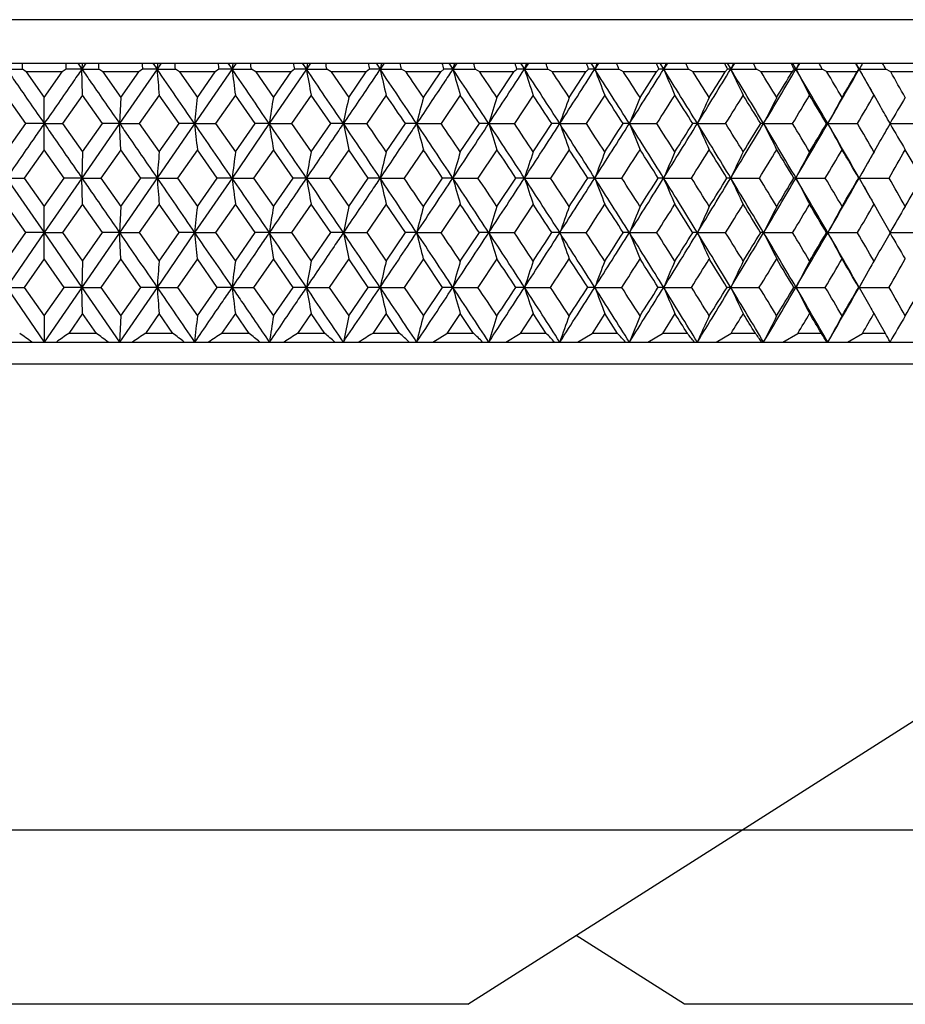
# Model space of a CAD drawing. Units: millimetres. Extents: x -75 to 1075, y -50 to 751.
# Drawn here: x 434 to 444, y 51 to 62 of the extents above; entities that cross this region are included whole.
import ezdxf

# ---------------------------------------------------------------- set-up
doc = ezdxf.new("R2010")
doc.units = ezdxf.units.MM
doc.header["$MEASUREMENT"] = 0
doc.layers.add('00_COMPONENTS', color=7, linetype='Continuous')

msp = doc.modelspace()

# ---------------------------------------------------------------- linework, layer by layer
at = {"layer": '00_COMPONENTS', "linetype": 'Continuous'}
for p, q in [((463.696, 62.356), (114.608, 62.356)), ((424.769, 61.856), (443.537, 61.856)), ((431.952, 61.856), (434.153, 58.656)), ((436.354, 61.856), (434.153, 58.656)), ((434.538, 61.856), (434.585, 61.788)), ((434.587, 61.856), (434.585, 61.788)), ((434.632, 61.856), (434.585, 61.788)), ((435.4, 61.856), (435.448, 61.788)), ((435.453, 61.856), (435.448, 61.788)), ((435.495, 61.856), (435.448, 61.788)), ((436.26, 61.856), (436.307, 61.788)), ((436.316, 61.856), (436.307, 61.788)), ((437.113, 61.856), (437.16, 61.788)), ((437.206, 61.856), (437.16, 61.788)), ((437.172, 61.856), (437.16, 61.788)), ((437.959, 61.856), (438.005, 61.788)), ((438.051, 61.856), (438.005, 61.788)), ((438.021, 61.856), (438.005, 61.788)), ((438.794, 61.856), (438.839, 61.788)), ((438.885, 61.856), (438.839, 61.788)), ((438.858, 61.856), (438.839, 61.788)), ((439.616, 61.856), (439.661, 61.788)), ((439.705, 61.856), (439.661, 61.788)), ((439.683, 61.856), (439.661, 61.788)), ((440.423, 61.856), (440.467, 61.788)), ((440.511, 61.856), (440.467, 61.788)), ((441.214, 61.856), (441.256, 61.788)), ((441.299, 61.856), (441.256, 61.788)), ((441.984, 61.856), (442.026, 61.788)), ((442.068, 61.856), (442.026, 61.788)), ((442.734, 61.856), (442.774, 61.788)), ((442.813, 61.854), (442.774, 61.788)), ((442.815, 61.856), (442.813, 61.854)), ((443.46, 61.856), (443.499, 61.788)), ((443.538, 61.856), (455.737, 61.856)), ((433.721, 61.788), (433.903, 61.788)), ((433.947, 61.756), (433.903, 61.788)), ((434.359, 61.756), (433.947, 61.756)), ((433.947, 61.756), (434.153, 61.464)), ((434.153, 61.464), (434.359, 61.756)), ((434.403, 61.788), (434.359, 61.756)), ((434.585, 61.788), (434.403, 61.788)), ((434.593, 61.488), (434.585, 61.788)), ((434.585, 61.788), (434.781, 61.788)), ((434.827, 61.756), (434.781, 61.788)), ((435.238, 61.756), (434.827, 61.756)), ((434.827, 61.756), (435.032, 61.464)), ((435.448, 61.788), (435.017, 61.164)), ((435.032, 61.464), (435.238, 61.756)), ((435.28, 61.788), (435.238, 61.756)), ((435.448, 61.788), (435.28, 61.788)), ((435.448, 61.788), (435.657, 61.788)), ((435.704, 61.756), (435.657, 61.788)), ((436.114, 61.756), (435.704, 61.756)), ((435.704, 61.756), (435.909, 61.464)), ((435.909, 61.464), (436.114, 61.756)), ((436.154, 61.788), (436.114, 61.756)), ((436.307, 61.788), (436.154, 61.788)), ((436.307, 61.788), (436.529, 61.788)), ((436.578, 61.756), (436.529, 61.788)), ((436.984, 61.756), (436.578, 61.756)), ((436.578, 61.756), (436.781, 61.464)), ((437.16, 61.788), (436.734, 61.164)), ((436.781, 61.464), (436.984, 61.756)), ((437.023, 61.788), (436.984, 61.756)), ((437.16, 61.788), (437.023, 61.788)), ((437.16, 61.788), (437.395, 61.788)), ((437.444, 61.756), (437.395, 61.788)), ((437.847, 61.756), (437.444, 61.756)), ((437.444, 61.756), (437.646, 61.464)), ((437.646, 61.464), (437.847, 61.756)), ((437.883, 61.788), (437.847, 61.756)), ((438.005, 61.788), (437.883, 61.788)), ((438.005, 61.788), (438.251, 61.788)), ((438.302, 61.756), (438.251, 61.788)), ((438.7, 61.756), (438.302, 61.756)), ((438.501, 61.464), (438.7, 61.756)), ((438.734, 61.788), (438.7, 61.756)), ((438.839, 61.788), (438.734, 61.788)), ((438.839, 61.788), (439.097, 61.788)), ((439.148, 61.756), (439.097, 61.788)), ((439.54, 61.756), (439.148, 61.756)), ((439.345, 61.464), (439.54, 61.756)), ((439.661, 61.788), (439.572, 61.788)), ((439.661, 61.788), (439.928, 61.788)), ((439.981, 61.756), (439.928, 61.788)), ((440.365, 61.756), (439.981, 61.756)), ((440.174, 61.464), (440.365, 61.756)), ((440.467, 61.788), (440.395, 61.788)), ((440.467, 61.788), (440.744, 61.788)), ((440.798, 61.756), (440.744, 61.788)), ((441.174, 61.756), (440.798, 61.756)), ((440.986, 61.464), (441.174, 61.756)), ((441.256, 61.788), (441.201, 61.788)), ((441.256, 61.788), (441.542, 61.788)), ((441.596, 61.756), (441.542, 61.788)), ((441.963, 61.756), (441.596, 61.756)), ((442.026, 61.788), (441.987, 61.788)), ((442.026, 61.788), (442.32, 61.788)), ((442.374, 61.756), (442.32, 61.788)), ((442.731, 61.756), (442.374, 61.756)), ((442.774, 61.788), (442.753, 61.788)), ((442.774, 61.788), (443.075, 61.788)), ((443.13, 61.756), (443.075, 61.788)), ((443.475, 61.756), (443.13, 61.756)), ((443.499, 61.788), (443.494, 61.788)), ((443.671, 61.485), (443.499, 61.788)), ((443.499, 61.788), (443.806, 61.788)), ((443.861, 61.756), (443.806, 61.788)), ((444.194, 61.756), (443.861, 61.756)), ((433.942, 61.164), (433.713, 61.488)), ((434.593, 61.488), (434.364, 61.164)), ((434.821, 61.164), (434.593, 61.488)), ((435.471, 61.488), (435.243, 61.164)), ((435.699, 61.164), (435.471, 61.488)), ((436.346, 61.488), (436.119, 61.164)), ((436.572, 61.164), (436.346, 61.488)), ((437.215, 61.488), (436.99, 61.164)), ((437.439, 61.164), (437.215, 61.488)), ((438.075, 61.488), (437.852, 61.164)), ((438.924, 61.488), (438.705, 61.164)), ((439.761, 61.488), (439.545, 61.164)), ((440.582, 61.488), (440.37, 61.164)), ((443.669, 61.488), (443.636, 61.546)), ((443.743, 61.359), (443.669, 61.488)), ((434.153, 60.863), (434.153, 61.464)), ((435.032, 61.464), (435.017, 61.164)), ((433.713, 60.839), (433.942, 61.164)), ((434.153, 61.164), (433.942, 61.164)), ((434.153, 61.164), (434.364, 61.164)), ((434.364, 61.164), (434.593, 60.839)), ((435.017, 61.164), (434.585, 60.538)), ((434.593, 60.839), (434.821, 61.164)), ((435.017, 61.164), (434.821, 61.164)), ((435.017, 61.164), (435.243, 61.164)), ((435.032, 60.863), (435.017, 61.164)), ((435.243, 61.164), (435.471, 60.839)), ((435.471, 60.839), (435.699, 61.164)), ((435.878, 61.164), (435.699, 61.164)), ((435.878, 61.164), (436.119, 61.164)), ((436.119, 61.164), (436.346, 60.839)), ((436.734, 61.164), (436.307, 60.538)), ((436.346, 60.839), (436.572, 61.164)), ((436.734, 61.164), (436.572, 61.164)), ((436.734, 61.164), (436.99, 61.164)), ((436.99, 61.164), (437.215, 60.839)), ((437.215, 60.839), (437.439, 61.164)), ((437.584, 61.164), (437.439, 61.164)), ((437.584, 61.164), (437.852, 61.164)), ((438.075, 60.839), (438.297, 61.164)), ((438.424, 61.164), (438.297, 61.164)), ((438.424, 61.164), (438.705, 61.164)), ((438.924, 60.839), (439.143, 61.164)), ((439.252, 61.164), (439.143, 61.164)), ((439.252, 61.164), (439.545, 61.164)), ((439.761, 60.839), (439.976, 61.164)), ((440.066, 61.164), (439.976, 61.164)), ((440.066, 61.164), (440.37, 61.164)), ((440.864, 61.164), (440.793, 61.164)), ((440.864, 61.164), (441.179, 61.164)), ((441.644, 61.164), (441.591, 61.164)), ((441.644, 61.164), (441.968, 61.164)), ((442.403, 61.164), (442.369, 61.164)), ((442.403, 61.164), (442.735, 61.164)), ((443.14, 61.164), (443.125, 61.164)), ((443.14, 61.164), (443.48, 61.164)), ((443.856, 61.164), (443.854, 61.168)), ((443.854, 61.16), (443.856, 61.164)), ((443.856, 61.164), (444.198, 61.164)), ((443.669, 60.839), (443.737, 60.958)), ((434.153, 60.863), (433.924, 60.538)), ((434.382, 60.538), (434.153, 60.863)), ((434.593, 60.839), (434.585, 60.538)), ((435.032, 60.863), (434.804, 60.538)), ((435.26, 60.538), (435.032, 60.863)), ((435.909, 60.863), (435.682, 60.538)), ((436.136, 60.538), (435.909, 60.863)), ((436.781, 60.863), (436.555, 60.538)), ((437.007, 60.538), (436.781, 60.863)), ((437.646, 60.863), (437.422, 60.538)), ((437.869, 60.538), (437.646, 60.863)), ((438.501, 60.863), (438.28, 60.538)), ((439.345, 60.863), (439.127, 60.538)), ((440.174, 60.863), (439.96, 60.538)), ((443.499, 60.538), (443.669, 60.839)), ((433.721, 60.538), (433.924, 60.538)), ((433.721, 60.538), (434.153, 59.912)), ((433.924, 60.538), (434.153, 60.213)), ((434.153, 60.213), (434.382, 60.538)), ((434.585, 60.538), (434.153, 59.912)), ((434.585, 60.538), (434.382, 60.538)), ((434.585, 60.538), (434.804, 60.538)), ((434.593, 60.237), (434.585, 60.538)), ((434.804, 60.538), (435.032, 60.213)), ((435.032, 60.213), (435.26, 60.538)), ((435.448, 60.538), (435.26, 60.538)), ((435.448, 60.538), (435.682, 60.538)), ((435.682, 60.538), (435.909, 60.213)), ((436.307, 60.538), (435.878, 59.912)), ((435.909, 60.213), (436.136, 60.538)), ((436.307, 60.538), (436.136, 60.538)), ((436.307, 60.538), (436.555, 60.538)), ((436.555, 60.538), (436.781, 60.213)), ((436.781, 60.213), (437.007, 60.538)), ((437.16, 60.538), (437.007, 60.538)), ((437.16, 60.538), (437.422, 60.538)), ((437.422, 60.538), (437.646, 60.213)), ((437.646, 60.213), (437.869, 60.538)), ((438.005, 60.538), (437.869, 60.538)), ((438.005, 60.538), (438.28, 60.538)), ((438.501, 60.213), (438.722, 60.538)), ((438.839, 60.538), (438.722, 60.538)), ((438.839, 60.538), (439.127, 60.538)), ((439.345, 60.213), (439.561, 60.538)), ((439.661, 60.538), (439.561, 60.538)), ((439.661, 60.538), (439.96, 60.538)), ((440.467, 60.538), (440.386, 60.538)), ((440.467, 60.538), (440.777, 60.538)), ((441.256, 60.538), (441.194, 60.538)), ((441.256, 60.538), (441.576, 60.538)), ((442.026, 60.538), (441.983, 60.538)), ((442.026, 60.538), (442.354, 60.538)), ((442.774, 60.538), (442.75, 60.538)), ((442.774, 60.538), (443.11, 60.538)), ((443.499, 60.538), (443.494, 60.538)), ((443.499, 60.538), (443.626, 60.313)), ((443.499, 60.538), (443.842, 60.538)), ((433.942, 59.912), (433.713, 60.237)), ((434.593, 60.237), (434.364, 59.912)), ((434.821, 59.912), (434.593, 60.237)), ((435.471, 60.237), (435.243, 59.912)), ((435.699, 59.912), (435.471, 60.237)), ((436.346, 60.237), (436.119, 59.912)), ((436.572, 59.912), (436.346, 60.237)), ((437.215, 60.237), (436.989, 59.912)), ((437.439, 59.912), (437.215, 60.237)), ((438.075, 60.237), (437.852, 59.912)), ((438.297, 59.912), (438.075, 60.237)), ((438.924, 60.237), (438.705, 59.912)), ((439.761, 60.237), (439.545, 59.912)), ((443.733, 60.126), (443.669, 60.237)), ((434.153, 59.61), (434.153, 60.213)), ((435.032, 60.213), (435.017, 59.912)), ((433.713, 59.585), (433.942, 59.912)), ((434.153, 59.912), (433.721, 59.284)), ((434.153, 59.912), (433.942, 59.912)), ((434.153, 59.912), (434.364, 59.912)), ((434.153, 59.912), (434.585, 59.284)), ((434.364, 59.912), (434.593, 59.585)), ((434.593, 59.585), (434.821, 59.912)), ((435.017, 59.912), (434.821, 59.912)), ((435.017, 59.912), (435.243, 59.912)), ((435.032, 59.61), (435.017, 59.912)), ((435.243, 59.912), (435.471, 59.585)), ((435.878, 59.912), (435.448, 59.284)), ((435.471, 59.585), (435.699, 59.912)), ((435.878, 59.912), (435.699, 59.912)), ((435.878, 59.912), (436.119, 59.912)), ((436.119, 59.912), (436.346, 59.585)), ((436.346, 59.585), (436.572, 59.912)), ((436.734, 59.912), (436.572, 59.912)), ((436.734, 59.912), (436.989, 59.912)), ((436.989, 59.912), (437.215, 59.585)), ((437.215, 59.585), (437.439, 59.912)), ((437.584, 59.912), (437.439, 59.912)), ((437.584, 59.912), (437.852, 59.912)), ((437.852, 59.912), (438.075, 59.585)), ((438.075, 59.585), (438.297, 59.912)), ((438.424, 59.912), (438.297, 59.912)), ((438.424, 59.912), (438.705, 59.912)), ((438.924, 59.585), (439.143, 59.912)), ((439.252, 59.912), (439.143, 59.912)), ((439.252, 59.912), (439.545, 59.912)), ((440.066, 59.912), (439.976, 59.912)), ((440.066, 59.912), (440.37, 59.912)), ((440.864, 59.912), (440.793, 59.912)), ((440.864, 59.912), (441.179, 59.912)), ((441.644, 59.912), (441.591, 59.912)), ((441.644, 59.912), (441.968, 59.912)), ((442.403, 59.912), (442.37, 59.912)), ((442.403, 59.912), (442.735, 59.912)), ((443.14, 59.912), (443.125, 59.912)), ((443.14, 59.912), (443.479, 59.912)), ((443.856, 59.912), (443.854, 59.916)), ((443.854, 59.907), (443.856, 59.912)), ((443.856, 59.912), (444.198, 59.912)), ((443.669, 59.585), (443.73, 59.691)), ((434.153, 59.61), (433.924, 59.284)), ((434.382, 59.284), (434.153, 59.61)), ((434.593, 59.585), (434.585, 59.284)), ((435.032, 59.61), (434.804, 59.284)), ((435.261, 59.284), (435.032, 59.61)), ((435.909, 59.61), (435.681, 59.284)), ((436.136, 59.284), (435.909, 59.61)), ((436.781, 59.61), (436.555, 59.284)), ((437.007, 59.284), (436.781, 59.61)), ((437.646, 59.61), (437.422, 59.284)), ((437.869, 59.284), (437.646, 59.61)), ((438.501, 59.61), (438.28, 59.284)), ((438.722, 59.284), (438.501, 59.61)), ((439.345, 59.61), (439.126, 59.284)), ((443.623, 59.503), (443.499, 59.284)), ((433.721, 59.284), (433.924, 59.284)), ((433.924, 59.284), (434.153, 58.957)), ((434.153, 58.957), (434.382, 59.284)), ((434.585, 59.284), (434.382, 59.284)), ((434.585, 59.284), (434.804, 59.284)), ((434.593, 58.983), (434.585, 59.284)), ((434.585, 59.284), (435.017, 58.656)), ((434.804, 59.284), (435.032, 58.957)), ((435.448, 59.284), (435.017, 58.656)), ((435.032, 58.957), (435.261, 59.284)), ((435.448, 59.284), (435.261, 59.284)), ((435.448, 59.284), (435.681, 59.284)), ((435.681, 59.284), (435.909, 58.957)), ((435.909, 58.957), (436.136, 59.284)), ((436.307, 59.284), (436.136, 59.284)), ((436.307, 59.284), (436.555, 59.284)), ((436.555, 59.284), (436.781, 58.957)), ((436.781, 58.957), (437.007, 59.284)), ((437.16, 59.284), (437.007, 59.284)), ((437.16, 59.284), (437.422, 59.284)), ((437.422, 59.284), (437.646, 58.957)), ((437.646, 58.957), (437.869, 59.284)), ((438.005, 59.284), (437.869, 59.284)), ((438.005, 59.284), (438.28, 59.284)), ((438.28, 59.284), (438.501, 58.957)), ((438.501, 58.957), (438.722, 59.284)), ((438.839, 59.284), (438.722, 59.284)), ((438.839, 59.284), (439.126, 59.284)), ((439.661, 59.284), (439.562, 59.284)), ((439.661, 59.284), (439.959, 59.284)), ((440.467, 59.284), (440.387, 59.284)), ((440.467, 59.284), (440.777, 59.284)), ((441.256, 59.284), (441.195, 59.284)), ((441.256, 59.284), (441.576, 59.284)), ((442.026, 59.284), (441.983, 59.284)), ((442.026, 59.284), (442.354, 59.284)), ((442.774, 59.284), (442.75, 59.284)), ((442.774, 59.284), (443.11, 59.284)), ((443.499, 59.284), (443.494, 59.284)), ((443.499, 59.284), (443.622, 59.067)), ((443.499, 59.284), (443.842, 59.284)), ((434.153, 58.957), (434.153, 58.656)), ((434.593, 58.983), (434.434, 58.756)), ((434.751, 58.756), (434.593, 58.983)), ((435.032, 58.957), (435.017, 58.656)), ((435.471, 58.983), (435.313, 58.756)), ((435.629, 58.756), (435.471, 58.983)), ((436.346, 58.983), (436.188, 58.756)), ((436.503, 58.756), (436.346, 58.983)), ((437.215, 58.983), (437.058, 58.756)), ((437.371, 58.756), (437.215, 58.983)), ((438.075, 58.983), (437.92, 58.756)), ((438.229, 58.756), (438.075, 58.983)), ((438.924, 58.983), (438.772, 58.756)), ((439.076, 58.756), (438.924, 58.983)), ((439.761, 58.983), (439.611, 58.756)), ((439.91, 58.756), (439.761, 58.983)), ((440.582, 58.983), (440.435, 58.756)), ((440.728, 58.756), (440.582, 58.983)), ((441.386, 58.983), (441.242, 58.756)), ((443.728, 58.879), (443.669, 58.983)), ((443.799, 58.756), (443.728, 58.879)), ((417.454, 58.656), (463.052, 58.656)), ((434.751, 58.756), (434.434, 58.756)), ((435.629, 58.756), (435.313, 58.756)), ((436.503, 58.756), (436.188, 58.756)), ((437.371, 58.756), (437.058, 58.756)), ((438.229, 58.756), (437.92, 58.756)), ((438.611, 58.656), (438.772, 58.756)), ((439.076, 58.756), (438.772, 58.756)), ((439.447, 58.656), (439.611, 58.756)), ((439.91, 58.756), (439.611, 58.756)), ((440.269, 58.656), (440.435, 58.756)), ((440.728, 58.756), (440.435, 58.756)), ((441.074, 58.656), (441.242, 58.756)), ((441.529, 58.756), (441.242, 58.756)), ((441.86, 58.656), (442.029, 58.756)), ((442.308, 58.756), (442.029, 58.756)), ((442.624, 58.656), (442.795, 58.756)), ((443.066, 58.756), (442.795, 58.756)), ((443.366, 58.656), (443.537, 58.756)), ((443.799, 58.756), (443.537, 58.756)), ((443.853, 58.659), (443.855, 58.656)), ((462.753, 58.401), (417.753, 58.401)), ((442.153, 53.056), (450.553, 58.401)), ((454.353, 53.056), (426.153, 53.056)), ((439.01, 51.056), (442.153, 53.056)), ((441.496, 51.056), (440.253, 51.847)), ((439.01, 51.056), (429.296, 51.056)), ((451.21, 51.056), (441.496, 51.056))]:
    msp.add_line(p, q, dxfattribs=at)
for centre, radius, start, end in [((418.111, 62.161), 15.797, 358.644, 358.8919), ((450.195, 62.161), 15.797, 181.1081, 181.356), ((418.97, 61.334), 15.818, 1.6431, 1.8907), ((451.184, 62.996), 15.95, 184.0979, 184.344), ((419.697, 60.495), 16.013, 4.6287, 4.874), ((452.3, 63.855), 16.277, 187.0544, 187.2967), ((420.288, 59.627), 16.384, 7.5769, 7.818), ((453.543, 64.757), 16.785, 189.9547, 190.1916), ((420.739, 58.711), 16.937, 10.4651, 10.7002), ((454.914, 65.722), 17.479, 192.7783, 193.0081), ((421.043, 57.728), 17.68, 13.273, 13.5006), ((456.415, 66.767), 18.369, 195.5071, 195.7284), ((421.194, 56.66), 18.623, 15.9833, 16.2021), ((458.05, 67.912), 19.466, 198.1264, 198.3381), ((421.181, 55.485), 19.779, 18.5818, 18.7907), ((459.823, 69.178), 20.786, 200.6245, 200.8259), ((471.884, 49.919), 33.584, 159.1793, 159.3039), ((420.994, 54.183), 21.163, 21.0575, 21.2558), ((461.743, 70.585), 22.347, 202.9933, 203.1837), ((470.118, 49.521), 31.36, 156.8385, 156.9742), ((420.621, 52.733), 22.797, 23.4025, 23.5898), ((463.819, 72.157), 24.169, 205.2273, 205.4065), ((468.983, 49.089), 29.798, 154.6316, 154.7768), ((420.045, 51.109), 24.702, 25.6122, 25.788), ((466.065, 73.919), 26.28, 207.3238, 207.4916), ((468.289, 48.626), 28.71, 152.561, 152.7145), ((419.248, 49.286), 26.908, 27.684, 27.8485), ((468.497, 75.898), 28.71, 209.2822, 209.4387), ((467.909, 48.138), 27.967, 150.6272, 150.7876), ((418.206, 47.234), 29.448, 29.618, 29.771), ((193.262, -105.684), 294.45, 34.51638, 34.66382), ((576.078, 72.679), 141.052, 184.4287, 184.55084), ((242.55, -71.46), 235.152, 34.33218, 34.51643), ((521.774, 72.8), 86.174, 187.34196, 187.54296), ((275.805, -48.26), 195.31, 34.07365, 34.29485), ((499.37, 72.979), 63.209, 190.19801, 190.47421), ((299.927, -31.342), 166.549, 33.74014, 33.99858), ((487.59, 73.214), 50.885, 192.977, 193.3236), ((304.165, -29.979), 162.506, 34.24307, 34.36765), ((318.305, -18.377), 144.758, 33.33086, 33.62685), ((480.629, 73.504), 43.401, 195.6617, 196.0732), ((321.749, -17.351), 141.564, 33.8308, 33.97313), ((204.743, 215.39), 280.678, 326.66889, 326.82116), ((423.962, 77.437), 22.103, 314.8112, 314.9276), ((332.84, -8.058), 127.629, 32.84486, 33.17879), ((476.25, 73.844), 38.524, 198.2382, 198.7082), ((335.737, -7.246), 125.012, 33.34112, 33.50139), ((253.887, 181.356), 221.605, 327.15482, 327.34658), ((426.341, 74.829), 19.173, 317.0113, 317.1406), ((344.644, 0.38), 113.811, 32.28113, 32.65332), ((473.408, 74.232), 35.213, 200.6952, 201.2175), ((347.174, 1.069), 111.571, 32.77288, 32.95133), ((286.983, 158.374), 182.015, 327.71853, 327.95048), ((428.529, 72.569), 16.638, 319.4655, 319.6088), ((354.489, 7.465), 102.37, 31.63843, 32.0494), ((471.551, 74.662), 32.916, 203.0251, 203.5932), ((356.733, 8.062), 100.423, 32.12484, 32.32169), ((310.883, 141.73), 153.588, 328.36118, 328.6341), ((308.745, 144.997), 157.086, 327.87506, 328.00068), ((430.536, 70.62), 14.462, 322.1972, 322.3558), ((362.834, 13.513), 92.746, 30.91555, 31.36577), ((470.353, 75.131), 31.312, 205.2225, 205.8304), ((364.859, 14.048), 91.02, 31.39567, 31.61117), ((329.015, 129.068), 132.166, 329.08399, 329.39867), ((327.382, 131.753), 134.925, 328.60432, 328.74942), ((432.371, 68.948), 12.612, 325.229, 325.4041), ((370.008, 18.752), 84.54, 30.11126, 30.60117), ((469.615, 75.632), 30.201, 207.285, 207.9268), ((371.847, 19.232), 83.003, 30.58405, 30.81837), ((343.277, 119.08), 115.442, 329.88821, 330.24545), ((342.126, 121.262), 117.527, 329.41598, 329.58113), ((434.039, 67.52), 11.057, 328.5804, 328.7726), ((469.216, 76.168), 29.465, 209.2122, 209.7527), ((377.951, 23.792), 76.061, 29.68858, 29.94199), ((297.512, -34.939), 170.458, 34.31822, 34.45019), ((316.59, -21.265), 147.695, 33.92446, 34.07609), ((331.606, -10.439), 129.888, 33.45357, 33.62506), ((343.784, -1.604), 115.544, 32.90443, 33.09602), ((292.291, 156.426), 176.755, 327.38762, 327.51223), ((353.91, 5.786), 103.705, 32.2758, 32.48778), ((315.011, 140.326), 149.615, 328.05488, 328.201), ((362.464, 12.07), 93.782, 31.56639, 31.79902), ((332.368, 127.995), 129.024, 328.80356, 328.97163), ((369.805, 17.5), 85.336, 30.77486, 31.0284), ((346.096, 118.218), 112.866, 329.63503, 329.82548), ((537.183, 50.733), 101.841, 173.95129, 174.12109), ((505.351, 50.59), 69.427, 170.98891, 171.23964), ((490.175, 50.392), 53.684, 168.0981, 168.4253), ((481.652, 50.142), 44.611, 165.2984, 165.6966), ((476.444, 49.842), 38.877, 162.6062, 163.0692), ((473.118, 49.495), 35.051, 160.0343, 160.5555), ((470.958, 49.106), 32.42, 157.5923, 158.165), ((469.563, 48.678), 30.584, 155.2866, 155.9041), ((468.691, 48.215), 29.304, 153.1206, 153.7768), ((468.188, 47.724), 28.426, 151.0956, 151.7845), ((376.207, 22.264), 78.035, 29.90315, 30.06552), ((467.949, 47.21), 27.846, 149.2105, 149.9175), ((192.486, -106.217), 295.391, 34.36932, 34.51643), ((541.581, 72.048), 106.262, 185.87891, 186.04175), ((242.2, -71.699), 235.576, 34.14821, 34.33223), ((508.328, 72.196), 72.439, 188.76035, 189.00081), ((275.747, -48.299), 195.38, 33.85254, 34.0737), ((492.455, 72.402), 56.01, 191.5747, 191.8885), ((281.21, -46.369), 190.001, 34.35035, 34.46906), ((300.045, -31.264), 166.408, 33.4816, 33.74019), ((483.524, 72.662), 46.543, 194.3034, 194.6853), ((304.293, -29.891), 162.35, 33.97676, 34.11509), ((201.537, 217.497), 284.515, 326.5182, 326.66909), ((318.515, -18.239), 144.506, 33.03456, 33.33087), ((478.052, 72.975), 40.558, 196.9308, 197.3749), ((321.999, -17.184), 141.264, 33.52637, 33.68453), ((251.11, 183.147), 224.91, 326.96523, 327.15509), ((333.134, -7.868), 127.278, 32.51035, 32.84486), ((474.546, 73.336), 36.565, 199.4445, 199.9444), ((336.073, -7.025), 124.61, 32.99812, 33.17635), ((284.503, 159.939), 184.947, 327.48939, 327.71888), ((281.122, 164.386), 190.13, 327.00188, 327.11849), ((345.026, 0.622), 113.359, 31.9079, 32.28107), ((472.256, 73.742), 33.818, 201.835, 202.3843), ((347.552, 1.312), 111.122, 32.39083, 32.58936), ((308.627, 143.119), 156.237, 328.0918, 328.36161), ((306.323, 146.522), 159.948, 327.60919, 327.74686), ((354.918, 7.73), 101.866, 31.22601, 31.63832), ((470.765, 74.188), 31.901, 204.0958, 204.6881), ((357.153, 8.325), 99.928, 31.70319, 31.92233), ((326.937, 130.311), 134.587, 328.77364, 329.08452), ((325.328, 133.01), 137.334, 328.29684, 328.45596), ((363.294, 13.789), 92.21, 30.46345, 30.9154), ((469.821, 74.669), 30.564, 206.2231, 206.8525), ((365.307, 14.319), 90.496, 30.93389, 31.17391), ((341.348, 120.197), 117.67, 329.53614, 329.88884), ((340.218, 122.394), 119.745, 329.06615, 329.24714), ((370.487, 19.03), 83.986, 29.61901, 30.11106), ((469.263, 75.18), 29.646, 208.2154, 208.8762), ((372.328, 19.515), 82.445, 30.08158, 30.34276), ((352.458, 113.673), 105.408, 329.99275, 330.11948), ((468.982, 75.716), 29.04, 210.082, 210.7602), ((570.686, 50.103), 135.64, 175.46029, 175.58769), ((518.492, 49.988), 82.859, 172.47535, 172.68503), ((496.976, 49.818), 60.77, 169.55095, 169.8391), ((485.677, 49.593), 48.913, 166.708, 167.0696), ((297.686, -34.82), 170.247, 34.06387, 34.19606), ((479.011, 49.317), 41.71, 163.9643, 164.3936), ((316.884, -21.067), 147.341, 33.63208, 33.78406), ((474.829, 48.993), 37.015, 161.3346, 161.8251), ((331.986, -10.188), 129.433, 33.1227, 33.29472), ((472.125, 48.623), 33.825, 158.83, 159.3751), ((289.818, 158.012), 179.693, 327.14979, 327.27311), ((344.25, -1.304), 114.99, 32.53455, 32.72692), ((470.366, 48.213), 31.611, 156.4584, 157.0516), ((312.761, 141.732), 152.268, 327.77616, 327.92066), ((354.405, 6.097), 103.12, 31.86641, 32.07937), ((469.241, 47.767), 30.063, 154.2248, 154.8595), ((330.296, 129.253), 131.449, 328.48316, 328.64926), ((362.985, 12.389), 93.171, 31.11695, 31.35079), ((468.557, 47.288), 28.989, 152.1315, 152.8017), ((344.173, 119.348), 115.097, 329.27213, 329.46023), ((370.342, 17.818), 84.713, 30.28483, 30.53982), ((468.174, 46.793), 28.245, 150.1784, 150.3421), ((355.45, 111.275), 101.918, 330.14439, 330.35492), ((376.716, 22.555), 77.45, 29.37913, 29.64513), ((468.195, 46.78), 28.27, 150.3421, 150.8785), ((575.06, 71.311), 140.027, 184.41231, 184.53577), ((192.241, -106.385), 295.689, 34.22234, 34.36934), ((521.149, 71.429), 85.538, 187.31497, 187.51816), ((242.251, -71.664), 235.515, 33.96419, 34.14824), ((498.909, 71.605), 62.733, 190.16089, 190.44014), ((276.019, -48.117), 195.052, 33.63119, 33.8526), ((487.216, 71.837), 50.491, 192.9304, 193.2809), ((281.543, -46.142), 189.597, 34.12154, 34.24052), ((198.752, 219.338), 287.853, 326.36866, 326.51836), ((300.368, -31.05), 166.02, 33.22264, 33.48159), ((480.306, 72.121), 43.054, 195.6064, 196.0224), ((304.737, -29.593), 161.816, 33.70998, 33.84873), ((248.663, 184.738), 227.828, 326.77723, 326.96545), ((318.956, -17.952), 143.981, 32.73748, 33.0345), ((475.961, 72.456), 38.206, 198.1748, 198.6503), ((322.52, -16.84), 140.64, 33.22117, 33.37993), ((282.291, 161.348), 187.569, 327.26236, 327.48969), ((278.934, 165.81), 192.741, 326.7788, 326.89446), ((333.64, -7.545), 126.678, 32.17471, 32.51025), ((473.143, 72.836), 34.913, 200.6248, 201.1532), ((336.618, -6.672), 123.96, 32.65402, 32.833), ((306.595, 144.383), 158.631, 327.82511, 328.09217), ((304.239, 147.848), 162.419, 327.34601, 327.48237), ((345.576, 0.965), 112.711, 31.53319, 31.90775), ((471.3, 73.259), 32.626, 202.9484, 203.5233), ((348.153, 1.691), 110.412, 32.00725, 32.20678), ((325.049, 131.454), 136.794, 328.4666, 328.7741), ((323.399, 134.206), 139.603, 327.99279, 328.1503), ((355.497, 8.081), 101.188, 30.8117, 31.22582), ((470.113, 73.719), 31.026, 205.1404, 205.7556), ((357.775, 8.708), 99.197, 31.27958, 31.49996), ((339.584, 121.233), 119.717, 329.18805, 329.53669), ((338.419, 123.476), 121.845, 328.72048, 328.89951), ((363.888, 14.139), 91.52, 30.00903, 30.46321), ((469.383, 74.212), 29.916, 207.1982, 207.8479), ((365.94, 14.697), 89.759, 30.46969, 30.7112), ((351.353, 112.924), 105.996, 329.99068, 330.38116), ((350.538, 114.789), 107.628, 329.53038, 329.73135), ((468.991, 74.74), 29.181, 209.1214, 209.6291), ((372.962, 19.88), 81.713, 29.57626, 29.83919), ((360.528, 107.601), 96.01, 330.42383, 330.63872), ((298.054, -34.573), 169.804, 33.80918, 33.94165), ((317.354, -20.756), 146.777, 33.33905, 33.49149), ((287.742, 159.355), 182.166, 326.91421, 327.03649), ((332.556, -9.818), 128.754, 32.79083, 32.96354), ((310.83, 142.952), 154.552, 327.5003, 327.64347), ((344.844, -0.927), 114.286, 32.16333, 32.35658), ((328.488, 130.364), 133.571, 328.16629, 328.33072), ((355.029, 6.483), 102.386, 31.45526, 31.66934), ((342.472, 120.362), 117.077, 328.91348, 329.09957), ((363.625, 12.773), 92.424, 30.6653, 30.90051), ((353.846, 112.199), 103.77, 329.7432, 329.95134), ((468.952, 74.718), 29.137, 209.6291, 209.8001), ((538.528, 49.371), 103.19, 173.96931, 174.13737), ((506.256, 49.228), 70.338, 171.01551, 171.2637), ((490.864, 49.03), 54.38, 168.1328, 168.4568), ((482.212, 48.778), 45.181, 165.3406, 165.7349), ((476.92, 48.477), 39.365, 162.6552, 163.1137), ((473.536, 48.129), 35.483, 160.0895, 160.6057), ((471.333, 47.737), 32.811, 157.6529, 158.2202), ((469.906, 47.307), 30.945, 155.3519, 155.9637), ((469.009, 46.843), 29.642, 153.19, 153.8402), ((468.487, 46.35), 28.747, 151.1684, 151.8511), ((371.017, 18.209), 83.932, 29.79537, 29.96129), ((468.232, 45.833), 28.154, 149.2862, 149.9865), ((540.731, 70.678), 105.405, 185.86263, 186.02721), ((192.534, -106.186), 295.334, 34.07523, 34.22236), ((507.748, 70.824), 71.847, 188.7363, 188.97935), ((242.677, -71.378), 235.001, 33.77989, 33.9642), ((492.005, 71.027), 55.545, 191.5432, 191.8605), ((196.5, 220.835), 290.557, 326.22002, 326.36879), ((276.526, -47.78), 194.444, 33.40937, 33.6312), ((483.149, 71.283), 46.149, 194.2651, 194.6512), ((282.106, -45.762), 188.918, 33.89225, 34.01156), ((246.634, 186.065), 230.252, 326.59053, 326.77742), ((301.025, -30.619), 165.235, 32.9628, 33.22257), ((477.725, 71.591), 40.207, 196.8863, 197.3353), ((305.386, -29.162), 161.036, 33.44241, 33.58167), ((280.423, 162.548), 189.79, 327.03708, 327.26262), ((277.046, 167.049), 194.999, 326.55757, 326.67241), ((319.664, -17.496), 143.138, 32.4392, 32.73737), ((474.251, 71.946), 36.241, 199.3943, 199.8998), ((323.224, -16.38), 139.798, 32.91483, 33.0743), ((304.85, 145.48), 160.691, 327.56065, 327.82543), ((302.48, 148.978), 164.509, 327.08519, 327.22047), ((334.381, -7.078), 125.803, 31.83747, 32.17456), ((471.983, 72.345), 33.511, 201.7798, 202.3353), ((337.347, -6.207), 123.096, 32.30836, 32.48826), ((323.408, 132.46), 138.72, 328.16236, 328.467), ((321.74, 135.246), 141.561, 327.69169, 327.84784), ((346.334, 1.43), 111.821, 31.15644, 31.53298), ((470.508, 72.784), 31.604, 204.0362, 204.6354), ((348.902, 2.158), 109.529, 31.62169, 31.82238), ((338.032, 122.157), 121.523, 328.84336, 329.18853), ((336.847, 124.434), 123.686, 328.37838, 328.55574), ((356.261, 8.537), 100.299, 30.39489, 30.81145), ((469.575, 73.258), 30.273, 206.1598, 206.7965), ((358.533, 9.167), 98.311, 30.85352, 31.07531), ((349.883, 113.772), 107.693, 329.60488, 329.99125), ((349.047, 115.67), 109.36, 329.14657, 329.34552), ((364.649, 14.579), 90.641, 29.55162, 30.00872), ((469.025, 73.761), 29.358, 208.1488, 208.8175), ((366.696, 15.14), 88.883, 30.00253, 30.24574), ((359.297, 108.303), 97.427, 330.06922, 330.21585), ((468.749, 74.288), 28.751, 210.0133, 210.6992), ((572.363, 48.739), 137.321, 175.46978, 175.59587), ((519.507, 48.623), 83.881, 172.49097, 172.69849), ((497.712, 48.452), 61.513, 169.5724, 169.85761), ((486.259, 48.226), 49.505, 166.7349, 167.0929), ((479.498, 47.948), 42.209, 163.9962, 164.4212), ((298.774, -34.091), 168.938, 33.55371, 33.68668), ((475.251, 47.621), 37.452, 161.371, 161.8567), ((285.797, 160.624), 184.488, 326.68069, 326.80195), ((318.12, -20.253), 145.861, 33.04491, 33.19804), ((472.501, 47.25), 34.22, 158.8705, 159.4103), ((309.078, 144.07), 156.631, 327.22702, 327.36895), ((333.355, -9.305), 127.804, 32.45746, 32.6311), ((470.708, 46.837), 31.974, 156.5025, 157.0899), ((326.839, 131.39), 135.513, 327.85259, 328.01549), ((345.657, -0.418), 113.327, 31.79017, 31.98458), ((469.558, 46.387), 30.402, 154.272, 154.9006), ((340.914, 121.304), 118.897, 328.55865, 328.74288), ((355.844, 6.979), 101.432, 31.0417, 31.2572), ((468.855, 45.906), 29.311, 152.1812, 152.8451), ((352.37, 113.062), 105.479, 329.34651, 329.55245), ((364.434, 13.25), 91.486, 30.21074, 30.44764), ((468.451, 45.409), 28.551, 150.2303, 150.4194), ((361.892, 106.184), 94.421, 330.21749, 330.4455), ((468.481, 45.393), 28.584, 150.4195, 150.9239), ((573.822, 69.941), 138.784, 184.40413, 184.52891), ((520.394, 70.058), 84.775, 187.30151, 187.50687), ((193.198, -105.737), 294.532, 33.92785, 34.07523), ((498.356, 70.231), 62.168, 190.14238, 190.42463), ((194.677, 222.054), 292.75, 326.07212, 326.22014), ((243.484, -70.837), 234.03, 33.59506, 33.77986), ((486.773, 70.46), 50.032, 192.9071, 193.2614), ((244.944, 187.179), 232.277, 326.4049, 326.59069), ((277.393, -47.208), 193.405, 33.18669, 33.4093), ((479.93, 70.74), 42.658, 195.5788, 195.9994), ((283.058, -45.124), 187.772, 33.66207, 33.78192), ((278.83, 163.58), 191.688, 326.81327, 327.0373), ((275.396, 168.141), 196.978, 326.33792, 326.45201), ((301.926, -30.035), 164.161, 32.70182, 32.9627), ((475.629, 71.07), 37.85, 198.1433, 198.6239), ((306.356, -28.523), 159.875, 33.17361, 33.3136), ((303.337, 146.44), 162.484, 327.29814, 327.56094), ((300.997, 149.941), 166.277, 326.82638, 326.96076), ((320.583, -16.912), 142.049, 32.13939, 32.43906), ((472.841, 71.446), 34.582, 200.5897, 201.1239), ((324.155, -15.779), 138.69, 32.60689, 32.76724), ((321.964, 133.356), 140.419, 327.86056, 328.16271), ((320.27, 136.179), 143.302, 327.39317, 327.54809), ((335.304, -6.505), 124.715, 31.49826, 31.83728), ((471.02, 71.863), 32.312, 202.9101, 203.4914), ((338.315, -5.596), 121.952, 31.96062, 32.14171), ((336.651, 122.991), 123.136, 328.50168, 328.8438), ((335.443, 125.302), 125.337, 328.03945, 328.2153), ((347.253, 1.986), 110.747, 30.77725, 31.15619), ((469.849, 72.317), 30.724, 205.0994, 205.7215), ((349.859, 2.746), 108.406, 31.23355, 31.4357), ((348.562, 114.546), 109.224, 329.22269, 329.6054), ((347.704, 116.475), 110.926, 328.76654, 328.96367), ((357.167, 9.069), 99.248, 29.97513, 30.39459), ((469.13, 72.803), 29.62, 207.1549, 207.8119), ((359.472, 9.726), 97.218, 30.42436, 30.64789), ((358.435, 107.511), 97.784, 330.02479, 330.44872), ((357.841, 109.146), 99.109, 329.57575, 329.79452), ((468.746, 73.323), 28.888, 209.0761, 209.5714), ((367.612, 15.667), 87.826, 29.53174, 29.77698), ((366.362, 102.955), 89.262, 330.46839, 330.7), ((468.711, 73.303), 28.848, 209.5714, 209.7625), ((539.713, 48.004), 104.38, 173.97647, 174.14279), ((507.057, 47.859), 71.146, 171.02608, 171.27171), ((491.475, 47.659), 55.002, 168.1466, 168.4672), ((482.712, 47.406), 45.695, 165.3574, 165.7476), ((477.348, 47.102), 39.809, 162.6747, 163.1285), ((473.914, 46.751), 35.881, 160.1114, 160.6224), ((471.675, 46.356), 33.175, 157.677, 158.2386), ((334.217, -8.758), 126.783, 32.17576, 32.2969), ((470.221, 45.923), 31.286, 155.3779, 155.9836), ((339.611, 122.102), 120.426, 328.26291, 328.38966), ((346.512, 0.11), 112.322, 31.47463, 31.61034), ((469.304, 45.454), 29.966, 153.2176, 153.8613), ((351.12, 113.805), 106.933, 329.01609, 329.15769), ((356.686, 7.484), 100.451, 30.69179, 30.8423), ((468.766, 44.957), 29.058, 151.1974, 151.8733), ((360.694, 106.871), 95.802, 329.85182, 330.00851), ((468.5, 44.436), 28.456, 149.3163, 150.0121), ((404.367, 17.142), 51.012, 54.4691, 54.6628), ((463.844, 17.275), 50.849, 125.3368, 125.5312), ((408.283, 22.828), 44.625, 53.4043, 53.6202), ((468.172, 10.794), 58.139, 124.41579, 124.58977), ((411.847, 27.824), 39.018, 52.2041, 52.4444), ((473.073, 3.253), 66.641, 123.60623, 123.76125), ((415.11, 32.223), 34.083, 50.8548, 51.1219), ((478.572, -5.416), 76.429, 122.89914, 123.0369), ((418.112, 36.097), 29.737, 49.341, 49.6376), ((484.912, -15.615), 87.973, 122.28718, 122.4089), ((420.882, 39.507), 25.912, 47.645, 47.9742), ((423.441, 42.501), 22.555, 45.7475, 46.1127), ((425.806, 45.12), 19.618, 43.6273, 44.0322), ((427.991, 47.403), 17.063, 41.2619, 41.7101), ((430.004, 49.383), 14.855, 38.6277, 39.1232), ((431.854, 51.091), 12.964, 35.7022, 36.2484), ((433.544, 52.557), 11.362, 32.465, 33.0646), ((435.091, 53.818), 10.011, 28.9207, 29.5561)]:
    msp.add_arc(centre, radius, start, end, dxfattribs=at)
for points, knots in [([(433.721, 61.788), (433.757, 61.736), (433.901, 61.528), (434.045, 61.32), (434.153, 61.164)], [0, 0, 0, 0, 0.249788, 1, 1, 1, 1]), ([(434.585, 61.788), (434.549, 61.736), (434.405, 61.528), (434.261, 61.32), (434.153, 61.164)], [0, 0, 0, 0, 0.249788, 1, 1, 1, 1]), ([(434.585, 61.788), (434.621, 61.736), (434.765, 61.528), (434.909, 61.32), (435.017, 61.164)], [0, 0, 0, 0, 0.249829, 1, 1, 1, 1]), ([(438.005, 61.788), (437.97, 61.736), (437.83, 61.528), (437.689, 61.32), (437.584, 61.164)], [0, 0, 0, 0, 0.249621, 1, 1, 1, 1]), ([(438.839, 61.788), (438.805, 61.736), (438.666, 61.528), (438.528, 61.32), (438.424, 61.164)], [0, 0, 0, 0, 0.249581, 1, 1, 1, 1]), ([(434.153, 61.164), (434.117, 61.112), (433.973, 60.903), (433.829, 60.695), (433.721, 60.538)], [0, 0, 0, 0, 0.249852, 1, 1, 1, 1]), ([(434.153, 61.164), (434.189, 61.112), (434.333, 60.903), (434.477, 60.695), (434.585, 60.538)], [0, 0, 0, 0, 0.249852, 1, 1, 1, 1]), ([(435.017, 61.164), (435.053, 61.112), (435.196, 60.903), (435.34, 60.695), (435.448, 60.538)], [0, 0, 0, 0, 0.249894, 1, 1, 1, 1]), ([(437.584, 61.164), (437.548, 61.112), (437.407, 60.903), (437.266, 60.695), (437.16, 60.538)], [0, 0, 0, 0, 0.249687, 1, 1, 1, 1]), ([(438.424, 61.164), (438.389, 61.112), (438.249, 60.903), (438.11, 60.695), (438.005, 60.538)], [0, 0, 0, 0, 0.249646, 1, 1, 1, 1]), ([(434.585, 60.538), (434.621, 60.486), (434.765, 60.277), (434.909, 60.068), (435.017, 59.912)], [0, 0, 0, 0, 0.249917, 1, 1, 1, 1]), ([(437.16, 60.538), (437.124, 60.486), (436.983, 60.277), (436.841, 60.068), (436.734, 59.912)], [0, 0, 0, 0, 0.249751, 1, 1, 1, 1]), ([(438.005, 60.538), (437.97, 60.486), (437.83, 60.277), (437.689, 60.068), (437.584, 59.912)], [0, 0, 0, 0, 0.249711, 1, 1, 1, 1]), ([(436.734, 59.912), (436.699, 59.859), (436.556, 59.65), (436.414, 59.441), (436.307, 59.284)], [0, 0, 0, 0, 0.249816, 1, 1, 1, 1]), ([(437.584, 59.912), (437.548, 59.859), (437.407, 59.65), (437.266, 59.441), (437.16, 59.284)], [0, 0, 0, 0, 0.249776, 1, 1, 1, 1]), ([(436.307, 59.284), (436.271, 59.232), (436.128, 59.022), (435.985, 58.813), (435.878, 58.656)], [0, 0, 0, 0, 0.24988, 1, 1, 1, 1]), ([(436.307, 59.284), (436.342, 59.232), (436.485, 59.022), (436.627, 58.813), (436.734, 58.656)], [0, 0, 0, 0, 0.250085, 1, 1, 1, 1]), ([(437.16, 59.284), (437.124, 59.232), (436.983, 59.022), (436.841, 58.813), (436.734, 58.656)], [0, 0, 0, 0, 0.24984, 1, 1, 1, 1])]:
    msp.add_open_spline(points, degree=3, knots=knots, dxfattribs=at)
for points in [[(435.448, 60.538), (435.591, 60.33), (435.735, 60.121), (435.878, 59.912)], [(435.017, 59.912), (435.16, 59.702), (435.304, 59.493), (435.448, 59.284)], [(435.878, 59.912), (436.021, 59.702), (436.164, 59.493), (436.307, 59.284)], [(435.448, 59.284), (435.591, 59.075), (435.734, 58.865), (435.878, 58.656)]]:
    msp.add_open_spline(points, degree=3, dxfattribs=at)

doc.saveas('drawing.dxf')
